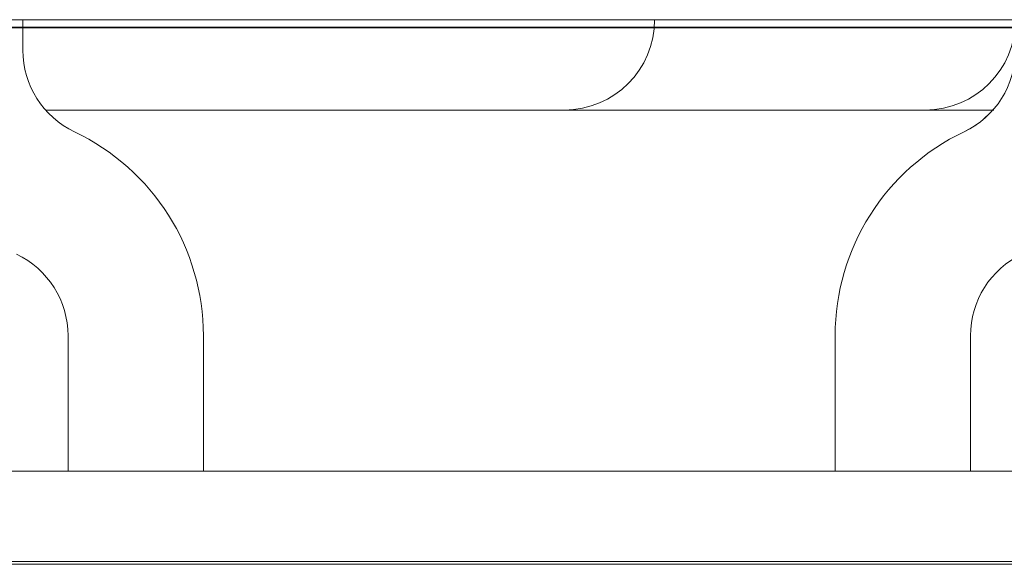
# Model space of a CAD drawing. Units: millimetres. Extents: x -109 to 109, y -87 to 87.
# Drawn here: x -43 to -38, y 41 to 44 of the extents above; entities that cross this region are included whole.
import ezdxf

# ---------------------------------------------------------------- set-up
doc = ezdxf.new("R2010")
doc.units = ezdxf.units.MM
doc.header["$MEASUREMENT"] = 0
doc.layers.add('LC-005-003-----0', color=7, linetype='Continuous')

msp = doc.modelspace()

# ---------------------------------------------------------------- linework, layer by layer
at = {"layer": 'LC-005-003-----0', "lineweight": 5}
for points in [[(-43.46, 44.2015), (-43.46, 44.2015), (-45.96, 44.2015), (-45.96, 44.2015)], [(-43.46, 44.2015), (-43.46, 44.2015), (-45.96, 44.2015), (-45.96, 44.2015)], [(-43.46, 44.2015), (-43.46, 44.2015), (-45.96, 44.2015), (-45.96, 44.2015)], [(-43.46, 44.2015), (-43.46, 44.2015), (-45.96, 44.2015), (-45.96, 44.2015)], [(-43.46, 44.2015), (-43.46, 44.2015), (-45.96, 44.2015), (-45.96, 44.2015)], [(-43.46, 44.2015), (-43.46, 44.2015), (-45.96, 44.2015), (-45.96, 44.2015)], [(-43.46, 44.2015), (-43.46, 44.2015), (-45.96, 44.2015), (-45.96, 44.2015)], [(-43.46, 44.2015), (-43.46, 44.2015), (-45.96, 44.2015), (-45.96, 44.2015)], [(-43.46, 44.2015), (-43.46, 44.2015), (-45.96, 44.2015), (-45.96, 44.2015)], [(-43.46, 44.2015), (-43.46, 44.2015), (-45.96, 44.2015), (-45.96, 44.2015)], [(-43.46, 44.2015), (-43.46, 44.2015), (-45.96, 44.2015), (-45.96, 44.2015)], [(-43.46, 44.2015), (-43.46, 44.2015), (-45.96, 44.2015), (-45.96, 44.2015)], [(-43.46, 44.2015), (-43.46, 44.2015), (-45.96, 44.2015), (-45.96, 44.2015)], [(-43.46, 44.2015), (-43.46, 44.2015), (-45.96, 44.2015), (-45.96, 44.2015)], [(-43.46, 44.2015), (-43.46, 44.2015), (-45.96, 44.2015), (-45.96, 44.2015)], [(-43.46, 44.2015), (-43.46, 44.2015), (-45.96, 44.2015), (-45.96, 44.2015)], [(-43.46, 44.2015), (-43.46, 44.2015), (-45.96, 44.2015), (-45.96, 44.2015)], [(-43.46, 44.2015), (-43.46, 44.2015), (-45.96, 44.2015), (-45.96, 44.2015)], [(-43.46, 44.2015), (-43.46, 44.2015), (-45.96, 44.2015), (-45.96, 44.2015)], [(-43.46, 44.2015), (-43.46, 44.2015), (-45.96, 44.2015), (-45.96, 44.2015)], [(-43.46, 44.2015), (-43.46, 44.2015), (-45.96, 44.2015), (-45.96, 44.2015)], [(-43.46, 44.2015), (-43.46, 44.2015), (-43.46, 44.2015), (-43.46, 44.2015)], [(-43.46, 44.2015), (-43.46, 44.2015), (-43.46, 44.2015), (-43.46, 44.2015)], [(-43.46, 44.0326), (-43.46, 44.0326), (-43.46, 44.2015), (-43.46, 44.2015)], [(-43.46, 44.0326), (-43.46, 44.0326), (-43.46, 44.2015), (-43.46, 44.2015)], [(-43.46, 44.0326), (-43.46, 44.0326), (-43.46, 44.2015), (-43.46, 44.2015)], [(-43.46, 44.0326), (-43.46, 44.0326), (-43.46, 44.2015), (-43.46, 44.2015)], [(-43.46, 44.0326), (-43.46, 44.0326), (-43.46, 44.2015), (-43.46, 44.2015)], [(-43.46, 44.0326), (-43.46, 44.0326), (-43.46, 44.2015), (-43.46, 44.2015)], [(-43.46, 44.0326), (-43.46, 44.0326), (-43.46, 44.2015), (-43.46, 44.2015)], [(-43.46, 44.0326), (-43.46, 44.0326), (-43.46, 44.2015), (-43.46, 44.2015)], [(-43.46, 44.0326), (-43.46, 44.0326), (-43.46, 44.2015), (-43.46, 44.2015)], [(-43.46, 44.0326), (-43.46, 44.0326), (-43.46, 44.2015), (-43.46, 44.2015)], [(-43.46, 44.0326), (-43.46, 44.0326), (-43.46, 44.2015), (-43.46, 44.2015)], [(-43.46, 44.0326), (-43.46, 44.0326), (-43.46, 44.2015), (-43.46, 44.2015)], [(-43.46, 44.0326), (-43.46, 44.0326), (-43.46, 44.2015), (-43.46, 44.2015)], [(-43.46, 44.0326), (-43.46, 44.0326), (-43.46, 44.2015), (-43.46, 44.2015)], [(-43.46, 44.0326), (-43.46, 44.0326), (-43.46, 44.2015), (-43.46, 44.2015)], [(-43.46, 44.0326), (-43.46, 44.0326), (-43.46, 44.2015), (-43.46, 44.2015)], [(-43.46, 44.0326), (-43.46, 44.0326), (-43.46, 44.2015), (-43.46, 44.2015)], [(-43.46, 44.0326), (-43.46, 44.0326), (-43.46, 44.2015), (-43.46, 44.2015)], [(-43.46, 44.0326), (-43.46, 44.0326), (-43.46, 44.2015), (-43.46, 44.2015)], [(-43.46, 44.0326), (-43.46, 44.0326), (-43.46, 44.2015), (-43.46, 44.2015)], [(-43.46, 44.0326), (-43.46, 44.0326), (-43.46, 44.2015), (-43.46, 44.2015)], [(-43.46, 44.2015), (-43.46, 44.2015), (-43.46, 44.2015), (-43.46, 44.2015)], [(-39.96, 44.2015), (-39.96, 44.2015), (-43.46, 44.2015), (-43.46, 44.2015)], [(-39.96, 44.2015), (-39.96, 44.2015), (-43.46, 44.2015), (-43.46, 44.2015)], [(-39.96, 44.2015), (-39.96, 44.2015), (-43.46, 44.2015), (-43.46, 44.2015)], [(-39.96, 44.2015), (-39.96, 44.2015), (-43.46, 44.2015), (-43.46, 44.2015)], [(-39.96, 44.2015), (-39.96, 44.2015), (-43.46, 44.2015), (-43.46, 44.2015)], [(-39.96, 44.2015), (-39.96, 44.2015), (-43.46, 44.2015), (-43.46, 44.2015)], [(-39.96, 44.2015), (-39.96, 44.2015), (-43.46, 44.2015), (-43.46, 44.2015)], [(-39.96, 44.2015), (-39.96, 44.2015), (-43.46, 44.2015), (-43.46, 44.2015)], [(-39.96, 44.2015), (-39.96, 44.2015), (-43.46, 44.2015), (-43.46, 44.2015)], [(-39.96, 44.2015), (-39.96, 44.2015), (-43.46, 44.2015), (-43.46, 44.2015)], [(-39.96, 44.2015), (-39.96, 44.2015), (-43.46, 44.2015), (-43.46, 44.2015)], [(-39.96, 44.2015), (-39.96, 44.2015), (-43.46, 44.2015), (-43.46, 44.2015)], [(-39.96, 44.2015), (-39.96, 44.2015), (-43.46, 44.2015), (-43.46, 44.2015)], [(-39.96, 44.2015), (-39.96, 44.2015), (-43.46, 44.2015), (-43.46, 44.2015)], [(-39.96, 44.2015), (-39.96, 44.2015), (-43.46, 44.2015), (-43.46, 44.2015)], [(-39.96, 44.2015), (-39.96, 44.2015), (-43.46, 44.2015), (-43.46, 44.2015)], [(-39.96, 44.2015), (-39.96, 44.2015), (-43.46, 44.2015), (-43.46, 44.2015)], [(-39.96, 44.2015), (-39.96, 44.2015), (-43.46, 44.2015), (-43.46, 44.2015)], [(-39.96, 44.2015), (-39.96, 44.2015), (-43.46, 44.2015), (-43.46, 44.2015)], [(-39.96, 44.2015), (-39.96, 44.2015), (-43.46, 44.2015), (-43.46, 44.2015)], [(-39.96, 44.2015), (-39.96, 44.2015), (-43.46, 44.2015), (-43.46, 44.2015)], [(-40.46, 43.7015), (-40.1838, 43.7015), (-39.96, 43.9253), (-39.96, 44.2015)], [(-39.96, 44.2015), (-39.96, 44.2015), (-39.96, 44.2015), (-39.96, 44.2015)], [(-39.96, 44.2015), (-39.96, 44.2015), (-39.7268, 44.2015), (-39.7268, 44.2015)], [(-39.96, 44.2015), (-39.96, 44.2015), (-39.7268, 44.2015), (-39.7268, 44.2015)], [(-39.96, 44.2015), (-39.96, 44.2015), (-39.7268, 44.2015), (-39.7268, 44.2015)], [(-39.96, 44.2015), (-39.96, 44.2015), (-39.7268, 44.2015), (-39.7268, 44.2015)], [(-39.96, 44.2015), (-39.96, 44.2015), (-39.7268, 44.2015), (-39.7268, 44.2015)], [(-39.96, 44.2015), (-39.96, 44.2015), (-39.7268, 44.2015), (-39.7268, 44.2015)], [(-39.96, 44.2015), (-39.96, 44.2015), (-39.7268, 44.2015), (-39.7268, 44.2015)], [(-39.96, 44.2015), (-39.96, 44.2015), (-39.7268, 44.2015), (-39.7268, 44.2015)], [(-39.96, 44.2015), (-39.96, 44.2015), (-39.7268, 44.2015), (-39.7268, 44.2015)], [(-39.96, 44.2015), (-39.96, 44.2015), (-39.7268, 44.2015), (-39.7268, 44.2015)], [(-39.96, 44.2015), (-39.96, 44.2015), (-39.7268, 44.2015), (-39.7268, 44.2015)], [(-39.96, 44.2015), (-39.96, 44.2015), (-39.7268, 44.2015), (-39.7268, 44.2015)], [(-39.96, 44.2015), (-39.96, 44.2015), (-39.7268, 44.2015), (-39.7268, 44.2015)], [(-39.96, 44.2015), (-39.96, 44.2015), (-39.7268, 44.2015), (-39.7268, 44.2015)], [(-39.96, 44.2015), (-39.96, 44.2015), (-39.7268, 44.2015), (-39.7268, 44.2015)], [(-39.96, 44.2015), (-39.96, 44.2015), (-39.7268, 44.2015), (-39.7268, 44.2015)], [(-39.96, 44.2015), (-39.96, 44.2015), (-39.7268, 44.2015), (-39.7268, 44.2015)], [(-39.96, 44.2015), (-39.96, 44.2015), (-39.7268, 44.2015), (-39.7268, 44.2015)], [(-39.96, 44.2015), (-39.96, 44.2015), (-39.7268, 44.2015), (-39.7268, 44.2015)], [(-39.96, 44.2015), (-39.96, 44.2015), (-39.7268, 44.2015), (-39.7268, 44.2015)], [(-39.96, 44.2015), (-39.96, 44.2015), (-39.7268, 44.2015), (-39.7268, 44.2015)], [(-39.96, 44.2015), (-39.96, 44.2015), (-39.96, 44.2015), (-39.96, 44.2015)], [(-39.7268, 44.2015), (-39.7268, 44.2015), (-39.7268, 44.2015), (-39.7268, 44.2015)], [(-39.7268, 44.2015), (-39.7268, 44.2015), (-38.5538, 44.2015), (-38.5538, 44.2015)], [(-39.7268, 44.2015), (-39.7268, 44.2015), (-38.5538, 44.2015), (-38.5538, 44.2015)], [(-39.7268, 44.2015), (-39.7268, 44.2015), (-38.5538, 44.2015), (-38.5538, 44.2015)], [(-39.7268, 44.2015), (-39.7268, 44.2015), (-38.5538, 44.2015), (-38.5538, 44.2015)], [(-39.7268, 44.2015), (-39.7268, 44.2015), (-38.5538, 44.2015), (-38.5538, 44.2015)], [(-39.7268, 44.2015), (-39.7268, 44.2015), (-38.5538, 44.2015), (-38.5538, 44.2015)], [(-39.7268, 44.2015), (-39.7268, 44.2015), (-38.5538, 44.2015), (-38.5538, 44.2015)], [(-39.7268, 44.2015), (-39.7268, 44.2015), (-38.5538, 44.2015), (-38.5538, 44.2015)], [(-39.7268, 44.2015), (-39.7268, 44.2015), (-38.5538, 44.2015), (-38.5538, 44.2015)], [(-39.7268, 44.2015), (-39.7268, 44.2015), (-38.5538, 44.2015), (-38.5538, 44.2015)], [(-39.7268, 44.2015), (-39.7268, 44.2015), (-38.5538, 44.2015), (-38.5538, 44.2015)], [(-39.7268, 44.2015), (-39.7268, 44.2015), (-38.5538, 44.2015), (-38.5538, 44.2015)], [(-39.7268, 44.2015), (-39.7268, 44.2015), (-38.5538, 44.2015), (-38.5538, 44.2015)], [(-39.7268, 44.2015), (-39.7268, 44.2015), (-38.5538, 44.2015), (-38.5538, 44.2015)], [(-39.7268, 44.2015), (-39.7268, 44.2015), (-38.5538, 44.2015), (-38.5538, 44.2015)], [(-39.7268, 44.2015), (-39.7268, 44.2015), (-38.5538, 44.2015), (-38.5538, 44.2015)], [(-39.7268, 44.2015), (-39.7268, 44.2015), (-38.5538, 44.2015), (-38.5538, 44.2015)], [(-39.7268, 44.2015), (-39.7268, 44.2015), (-38.5538, 44.2015), (-38.5538, 44.2015)], [(-39.7268, 44.2015), (-39.7268, 44.2015), (-38.5538, 44.2015), (-38.5538, 44.2015)], [(-39.7268, 44.2015), (-39.7268, 44.2015), (-38.5538, 44.2015), (-38.5538, 44.2015)], [(-39.7268, 44.2015), (-39.7268, 44.2015), (-38.5538, 44.2015), (-38.5538, 44.2015)], [(-39.7268, 44.2015), (-39.7268, 44.2015), (-39.7268, 44.2015), (-39.7268, 44.2015)], [(-38.5538, 44.2015), (-38.5538, 44.2015), (-38.5538, 44.2015), (-38.5538, 44.2015)], [(-38.5538, 44.2015), (-38.5538, 44.2015), (-37.96, 44.2015), (-37.96, 44.2015)], [(-38.5538, 44.2015), (-38.5538, 44.2015), (-37.96, 44.2015), (-37.96, 44.2015)], [(-38.5538, 44.2015), (-38.5538, 44.2015), (-37.96, 44.2015), (-37.96, 44.2015)], [(-38.5538, 44.2015), (-38.5538, 44.2015), (-37.96, 44.2015), (-37.96, 44.2015)], [(-38.5538, 44.2015), (-38.5538, 44.2015), (-37.96, 44.2015), (-37.96, 44.2015)], [(-38.5538, 44.2015), (-38.5538, 44.2015), (-37.96, 44.2015), (-37.96, 44.2015)], [(-38.5538, 44.2015), (-38.5538, 44.2015), (-37.96, 44.2015), (-37.96, 44.2015)], [(-38.5538, 44.2015), (-38.5538, 44.2015), (-37.96, 44.2015), (-37.96, 44.2015)], [(-38.5538, 44.2015), (-38.5538, 44.2015), (-37.96, 44.2015), (-37.96, 44.2015)], [(-38.5538, 44.2015), (-38.5538, 44.2015), (-37.96, 44.2015), (-37.96, 44.2015)], [(-38.5538, 44.2015), (-38.5538, 44.2015), (-37.96, 44.2015), (-37.96, 44.2015)], [(-38.5538, 44.2015), (-38.5538, 44.2015), (-37.96, 44.2015), (-37.96, 44.2015)], [(-38.5538, 44.2015), (-38.5538, 44.2015), (-37.96, 44.2015), (-37.96, 44.2015)], [(-38.5538, 44.2015), (-38.5538, 44.2015), (-37.96, 44.2015), (-37.96, 44.2015)], [(-38.5538, 44.2015), (-38.5538, 44.2015), (-37.96, 44.2015), (-37.96, 44.2015)], [(-38.5538, 44.2015), (-38.5538, 44.2015), (-37.96, 44.2015), (-37.96, 44.2015)], [(-38.5538, 44.2015), (-38.5538, 44.2015), (-37.96, 44.2015), (-37.96, 44.2015)], [(-38.5538, 44.2015), (-38.5538, 44.2015), (-37.96, 44.2015), (-37.96, 44.2015)], [(-38.5538, 44.2015), (-38.5538, 44.2015), (-37.96, 44.2015), (-37.96, 44.2015)], [(-38.5538, 44.2015), (-38.5538, 44.2015), (-37.96, 44.2015), (-37.96, 44.2015)], [(-38.5538, 44.2015), (-38.5538, 44.2015), (-37.96, 44.2015), (-37.96, 44.2015)], [(-38.5538, 44.2015), (-38.5538, 44.2015), (-38.5538, 44.2015), (-38.5538, 44.2015)], [(-38.46, 43.7015), (-38.1838, 43.7015), (-37.96, 43.9253), (-37.96, 44.2015)], [(-43.46, 44.0326), (-43.46, 44.0326), (-43.46, 44.0326), (-43.46, 44.0326)], [(-43.46, 44.0326), (-43.46, 43.8395), (-43.3488, 43.6636), (-43.1743, 43.5808)], [(-38.2457, 43.5808), (-38.0712, 43.6636), (-37.96, 43.8395), (-37.96, 44.0326)], [(-43.3346, 43.7015), (-43.3346, 43.7015), (-43.3346, 43.7015), (-43.3346, 43.7015)], [(-43.3346, 43.7015), (-43.3346, 43.7015), (-38.0806, 43.7015), (-38.0806, 43.7015)], [(-43.3346, 43.7015), (-43.3346, 43.7015), (-38.0806, 43.7015), (-38.0806, 43.7015)], [(-43.3346, 43.7015), (-43.3346, 43.7015), (-38.0806, 43.7015), (-38.0806, 43.7015)], [(-43.3346, 43.7015), (-43.3346, 43.7015), (-38.0806, 43.7015), (-38.0806, 43.7015)], [(-43.3346, 43.7015), (-43.3346, 43.7015), (-38.0806, 43.7015), (-38.0806, 43.7015)], [(-43.3346, 43.7015), (-43.3346, 43.7015), (-38.0806, 43.7015), (-38.0806, 43.7015)], [(-43.3346, 43.7015), (-43.3346, 43.7015), (-38.0806, 43.7015), (-38.0806, 43.7015)], [(-43.3346, 43.7015), (-43.3346, 43.7015), (-38.0806, 43.7015), (-38.0806, 43.7015)], [(-43.3346, 43.7015), (-43.3346, 43.7015), (-38.0806, 43.7015), (-38.0806, 43.7015)], [(-43.3346, 43.7015), (-43.3346, 43.7015), (-38.0806, 43.7015), (-38.0806, 43.7015)], [(-43.3346, 43.7015), (-43.3346, 43.7015), (-38.0806, 43.7015), (-38.0806, 43.7015)], [(-43.3346, 43.7015), (-43.3346, 43.7015), (-38.0806, 43.7015), (-38.0806, 43.7015)], [(-43.3346, 43.7015), (-43.3346, 43.7015), (-38.0806, 43.7015), (-38.0806, 43.7015)], [(-43.3346, 43.7015), (-43.3346, 43.7015), (-38.0806, 43.7015), (-38.0806, 43.7015)], [(-43.3346, 43.7015), (-43.3346, 43.7015), (-38.0806, 43.7015), (-38.0806, 43.7015)], [(-43.3346, 43.7015), (-43.3346, 43.7015), (-38.0806, 43.7015), (-38.0806, 43.7015)], [(-43.3346, 43.7015), (-43.3346, 43.7015), (-38.0806, 43.7015), (-38.0806, 43.7015)], [(-43.3346, 43.7015), (-43.3346, 43.7015), (-38.0806, 43.7015), (-38.0806, 43.7015)], [(-43.3346, 43.7015), (-43.3346, 43.7015), (-38.0806, 43.7015), (-38.0806, 43.7015)], [(-43.3346, 43.7015), (-43.3346, 43.7015), (-38.0806, 43.7015), (-38.0806, 43.7015)], [(-43.3346, 43.7015), (-43.3346, 43.7015), (-38.0806, 43.7015), (-38.0806, 43.7015)], [(-38.4913, 43.7015), (-38.4913, 43.7015), (-38.4913, 43.7015), (-38.4913, 43.7015)], [(-38.4913, 43.7015), (-38.4913, 43.7015), (-38.0833, 43.7015), (-38.0833, 43.7015)], [(-38.4913, 43.7015), (-38.4913, 43.7015), (-38.0833, 43.7015), (-38.0833, 43.7015)], [(-38.4913, 43.7015), (-38.4913, 43.7015), (-38.0833, 43.7015), (-38.0833, 43.7015)], [(-38.4913, 43.7015), (-38.4913, 43.7015), (-38.0833, 43.7015), (-38.0833, 43.7015)], [(-38.4913, 43.7015), (-38.4913, 43.7015), (-38.0833, 43.7015), (-38.0833, 43.7015)], [(-38.4913, 43.7015), (-38.4913, 43.7015), (-38.0833, 43.7015), (-38.0833, 43.7015)], [(-38.4913, 43.7015), (-38.4913, 43.7015), (-38.0833, 43.7015), (-38.0833, 43.7015)], [(-38.4913, 43.7015), (-38.4913, 43.7015), (-38.0833, 43.7015), (-38.0833, 43.7015)], [(-38.4913, 43.7015), (-38.4913, 43.7015), (-38.0833, 43.7015), (-38.0833, 43.7015)], [(-38.4913, 43.7015), (-38.4913, 43.7015), (-38.0833, 43.7015), (-38.0833, 43.7015)], [(-38.4913, 43.7015), (-38.4913, 43.7015), (-38.0833, 43.7015), (-38.0833, 43.7015)], [(-38.4913, 43.7015), (-38.4913, 43.7015), (-38.0833, 43.7015), (-38.0833, 43.7015)], [(-38.4913, 43.7015), (-38.4913, 43.7015), (-38.0833, 43.7015), (-38.0833, 43.7015)], [(-38.4913, 43.7015), (-38.4913, 43.7015), (-38.0833, 43.7015), (-38.0833, 43.7015)], [(-38.4913, 43.7015), (-38.4913, 43.7015), (-38.0833, 43.7015), (-38.0833, 43.7015)], [(-38.4913, 43.7015), (-38.4913, 43.7015), (-38.0833, 43.7015), (-38.0833, 43.7015)], [(-38.4913, 43.7015), (-38.4913, 43.7015), (-38.0833, 43.7015), (-38.0833, 43.7015)], [(-38.4913, 43.7015), (-38.4913, 43.7015), (-38.0833, 43.7015), (-38.0833, 43.7015)], [(-38.4913, 43.7015), (-38.4913, 43.7015), (-38.0833, 43.7015), (-38.0833, 43.7015)], [(-38.4913, 43.7015), (-38.4913, 43.7015), (-38.0833, 43.7015), (-38.0833, 43.7015)], [(-38.4913, 43.7015), (-38.4913, 43.7015), (-38.0833, 43.7015), (-38.0833, 43.7015)], [(-38.0833, 43.7015), (-38.0833, 43.7015), (-38.0833, 43.7015), (-38.0833, 43.7015)], [(-38.0806, 43.7015), (-38.0806, 43.7015), (-38.0806, 43.7015), (-38.0806, 43.7015)], [(-38.2357, 43.5858), (-38.1899, 43.6085), (-38.1482, 43.6387), (-38.1123, 43.675)], [(-42.46, 42.4515), (-42.46, 42.9343), (-42.738, 43.3739), (-43.1743, 43.5808)], [(-38.2457, 43.5808), (-38.6819, 43.3739), (-38.96, 42.9343), (-38.96, 42.4515)], [(-43.21, 42.4515), (-43.21, 42.6446), (-43.3212, 42.8204), (-43.4957, 42.9032)], [(-37.9243, 42.9032), (-38.0987, 42.8204), (-38.21, 42.6446), (-38.21, 42.4515)], [(-43.21, 42.4515), (-43.21, 42.4515), (-43.21, 42.4515), (-43.21, 42.4515)], [(-43.21, 41.7015), (-43.21, 41.7015), (-43.21, 42.4515), (-43.21, 42.4515)], [(-43.21, 41.7015), (-43.21, 41.7015), (-43.21, 42.4515), (-43.21, 42.4515)], [(-43.21, 41.7015), (-43.21, 41.7015), (-43.21, 42.4515), (-43.21, 42.4515)], [(-43.21, 41.7015), (-43.21, 41.7015), (-43.21, 42.4515), (-43.21, 42.4515)], [(-43.21, 41.7015), (-43.21, 41.7015), (-43.21, 42.4515), (-43.21, 42.4515)], [(-43.21, 41.7015), (-43.21, 41.7015), (-43.21, 42.4515), (-43.21, 42.4515)], [(-43.21, 41.7015), (-43.21, 41.7015), (-43.21, 42.4515), (-43.21, 42.4515)], [(-43.21, 41.7015), (-43.21, 41.7015), (-43.21, 42.4515), (-43.21, 42.4515)], [(-43.21, 41.7015), (-43.21, 41.7015), (-43.21, 42.4515), (-43.21, 42.4515)], [(-43.21, 41.7015), (-43.21, 41.7015), (-43.21, 42.4515), (-43.21, 42.4515)], [(-43.21, 41.7015), (-43.21, 41.7015), (-43.21, 42.4515), (-43.21, 42.4515)], [(-43.21, 41.7015), (-43.21, 41.7015), (-43.21, 42.4515), (-43.21, 42.4515)], [(-43.21, 41.7015), (-43.21, 41.7015), (-43.21, 42.4515), (-43.21, 42.4515)], [(-43.21, 41.7015), (-43.21, 41.7015), (-43.21, 42.4515), (-43.21, 42.4515)], [(-43.21, 41.7015), (-43.21, 41.7015), (-43.21, 42.4515), (-43.21, 42.4515)], [(-43.21, 41.7015), (-43.21, 41.7015), (-43.21, 42.4515), (-43.21, 42.4515)], [(-43.21, 41.7015), (-43.21, 41.7015), (-43.21, 42.4515), (-43.21, 42.4515)], [(-43.21, 41.7015), (-43.21, 41.7015), (-43.21, 42.4515), (-43.21, 42.4515)], [(-43.21, 41.7015), (-43.21, 41.7015), (-43.21, 42.4515), (-43.21, 42.4515)], [(-43.21, 41.7015), (-43.21, 41.7015), (-43.21, 42.4515), (-43.21, 42.4515)], [(-43.21, 41.7015), (-43.21, 41.7015), (-43.21, 42.4515), (-43.21, 42.4515)], [(-42.46, 42.4515), (-42.46, 42.4515), (-42.46, 42.4515), (-42.46, 42.4515)], [(-42.46, 41.7015), (-42.46, 41.7015), (-42.46, 42.4515), (-42.46, 42.4515)], [(-42.46, 41.7015), (-42.46, 41.7015), (-42.46, 42.4515), (-42.46, 42.4515)], [(-42.46, 41.7015), (-42.46, 41.7015), (-42.46, 42.4515), (-42.46, 42.4515)], [(-42.46, 41.7015), (-42.46, 41.7015), (-42.46, 42.4515), (-42.46, 42.4515)], [(-42.46, 41.7015), (-42.46, 41.7015), (-42.46, 42.4515), (-42.46, 42.4515)], [(-42.46, 41.7015), (-42.46, 41.7015), (-42.46, 42.4515), (-42.46, 42.4515)], [(-42.46, 41.7015), (-42.46, 41.7015), (-42.46, 42.4515), (-42.46, 42.4515)], [(-42.46, 41.7015), (-42.46, 41.7015), (-42.46, 42.4515), (-42.46, 42.4515)], [(-42.46, 41.7015), (-42.46, 41.7015), (-42.46, 42.4515), (-42.46, 42.4515)], [(-42.46, 41.7015), (-42.46, 41.7015), (-42.46, 42.4515), (-42.46, 42.4515)], [(-42.46, 41.7015), (-42.46, 41.7015), (-42.46, 42.4515), (-42.46, 42.4515)], [(-42.46, 41.7015), (-42.46, 41.7015), (-42.46, 42.4515), (-42.46, 42.4515)], [(-42.46, 41.7015), (-42.46, 41.7015), (-42.46, 42.4515), (-42.46, 42.4515)], [(-42.46, 41.7015), (-42.46, 41.7015), (-42.46, 42.4515), (-42.46, 42.4515)], [(-42.46, 41.7015), (-42.46, 41.7015), (-42.46, 42.4515), (-42.46, 42.4515)], [(-42.46, 41.7015), (-42.46, 41.7015), (-42.46, 42.4515), (-42.46, 42.4515)], [(-42.46, 41.7015), (-42.46, 41.7015), (-42.46, 42.4515), (-42.46, 42.4515)], [(-42.46, 41.7015), (-42.46, 41.7015), (-42.46, 42.4515), (-42.46, 42.4515)], [(-42.46, 41.7015), (-42.46, 41.7015), (-42.46, 42.4515), (-42.46, 42.4515)], [(-42.46, 41.7015), (-42.46, 41.7015), (-42.46, 42.4515), (-42.46, 42.4515)], [(-42.46, 41.7015), (-42.46, 41.7015), (-42.46, 42.4515), (-42.46, 42.4515)], [(-38.96, 42.4515), (-38.96, 42.4515), (-38.96, 42.4515), (-38.96, 42.4515)], [(-38.96, 42.4515), (-38.96, 42.4515), (-38.96, 41.7015), (-38.96, 41.7015)], [(-38.96, 42.4515), (-38.96, 42.4515), (-38.96, 41.7015), (-38.96, 41.7015)], [(-38.96, 42.4515), (-38.96, 42.4515), (-38.96, 41.7015), (-38.96, 41.7015)], [(-38.96, 42.4515), (-38.96, 42.4515), (-38.96, 41.7015), (-38.96, 41.7015)], [(-38.96, 42.4515), (-38.96, 42.4515), (-38.96, 41.7015), (-38.96, 41.7015)], [(-38.96, 42.4515), (-38.96, 42.4515), (-38.96, 41.7015), (-38.96, 41.7015)], [(-38.96, 42.4515), (-38.96, 42.4515), (-38.96, 41.7015), (-38.96, 41.7015)], [(-38.96, 42.4515), (-38.96, 42.4515), (-38.96, 41.7015), (-38.96, 41.7015)], [(-38.96, 42.4515), (-38.96, 42.4515), (-38.96, 41.7015), (-38.96, 41.7015)], [(-38.96, 42.4515), (-38.96, 42.4515), (-38.96, 41.7015), (-38.96, 41.7015)], [(-38.96, 42.4515), (-38.96, 42.4515), (-38.96, 41.7015), (-38.96, 41.7015)], [(-38.96, 42.4515), (-38.96, 42.4515), (-38.96, 41.7015), (-38.96, 41.7015)], [(-38.96, 42.4515), (-38.96, 42.4515), (-38.96, 41.7015), (-38.96, 41.7015)], [(-38.96, 42.4515), (-38.96, 42.4515), (-38.96, 41.7015), (-38.96, 41.7015)], [(-38.96, 42.4515), (-38.96, 42.4515), (-38.96, 41.7015), (-38.96, 41.7015)], [(-38.96, 42.4515), (-38.96, 42.4515), (-38.96, 41.7015), (-38.96, 41.7015)], [(-38.96, 42.4515), (-38.96, 42.4515), (-38.96, 41.7015), (-38.96, 41.7015)], [(-38.96, 42.4515), (-38.96, 42.4515), (-38.96, 41.7015), (-38.96, 41.7015)], [(-38.96, 42.4515), (-38.96, 42.4515), (-38.96, 41.7015), (-38.96, 41.7015)], [(-38.96, 42.4515), (-38.96, 42.4515), (-38.96, 41.7015), (-38.96, 41.7015)], [(-38.96, 42.4515), (-38.96, 42.4515), (-38.96, 41.7015), (-38.96, 41.7015)], [(-38.21, 42.4515), (-38.21, 42.4515), (-38.21, 42.4515), (-38.21, 42.4515)], [(-38.21, 42.4515), (-38.21, 42.4515), (-38.21, 41.7015), (-38.21, 41.7015)], [(-38.21, 42.4515), (-38.21, 42.4515), (-38.21, 41.7015), (-38.21, 41.7015)], [(-38.21, 42.4515), (-38.21, 42.4515), (-38.21, 41.7015), (-38.21, 41.7015)], [(-38.21, 42.4515), (-38.21, 42.4515), (-38.21, 41.7015), (-38.21, 41.7015)], [(-38.21, 42.4515), (-38.21, 42.4515), (-38.21, 41.7015), (-38.21, 41.7015)], [(-38.21, 42.4515), (-38.21, 42.4515), (-38.21, 41.7015), (-38.21, 41.7015)], [(-38.21, 42.4515), (-38.21, 42.4515), (-38.21, 41.7015), (-38.21, 41.7015)], [(-38.21, 42.4515), (-38.21, 42.4515), (-38.21, 41.7015), (-38.21, 41.7015)], [(-38.21, 42.4515), (-38.21, 42.4515), (-38.21, 41.7015), (-38.21, 41.7015)], [(-38.21, 42.4515), (-38.21, 42.4515), (-38.21, 41.7015), (-38.21, 41.7015)], [(-38.21, 42.4515), (-38.21, 42.4515), (-38.21, 41.7015), (-38.21, 41.7015)], [(-38.21, 42.4515), (-38.21, 42.4515), (-38.21, 41.7015), (-38.21, 41.7015)], [(-38.21, 42.4515), (-38.21, 42.4515), (-38.21, 41.7015), (-38.21, 41.7015)], [(-38.21, 42.4515), (-38.21, 42.4515), (-38.21, 41.7015), (-38.21, 41.7015)], [(-38.21, 42.4515), (-38.21, 42.4515), (-38.21, 41.7015), (-38.21, 41.7015)], [(-38.21, 42.4515), (-38.21, 42.4515), (-38.21, 41.7015), (-38.21, 41.7015)], [(-38.21, 42.4515), (-38.21, 42.4515), (-38.21, 41.7015), (-38.21, 41.7015)], [(-38.21, 42.4515), (-38.21, 42.4515), (-38.21, 41.7015), (-38.21, 41.7015)], [(-38.21, 42.4515), (-38.21, 42.4515), (-38.21, 41.7015), (-38.21, 41.7015)], [(-38.21, 42.4515), (-38.21, 42.4515), (-38.21, 41.7015), (-38.21, 41.7015)], [(-38.21, 42.4515), (-38.21, 42.4515), (-38.21, 41.7015), (-38.21, 41.7015)], [(-45.96, 41.7015), (-45.96, 41.7015), (-43.21, 41.7015), (-43.21, 41.7015)], [(-45.96, 41.7015), (-45.96, 41.7015), (-43.21, 41.7015), (-43.21, 41.7015)], [(-45.96, 41.7015), (-45.96, 41.7015), (-43.21, 41.7015), (-43.21, 41.7015)], [(-45.96, 41.7015), (-45.96, 41.7015), (-43.21, 41.7015), (-43.21, 41.7015)], [(-45.96, 41.7015), (-45.96, 41.7015), (-43.21, 41.7015), (-43.21, 41.7015)], [(-45.96, 41.7015), (-45.96, 41.7015), (-43.21, 41.7015), (-43.21, 41.7015)], [(-45.96, 41.7015), (-45.96, 41.7015), (-43.21, 41.7015), (-43.21, 41.7015)], [(-45.96, 41.7015), (-45.96, 41.7015), (-43.21, 41.7015), (-43.21, 41.7015)], [(-45.96, 41.7015), (-45.96, 41.7015), (-43.21, 41.7015), (-43.21, 41.7015)], [(-45.96, 41.7015), (-45.96, 41.7015), (-43.21, 41.7015), (-43.21, 41.7015)], [(-45.96, 41.7015), (-45.96, 41.7015), (-43.21, 41.7015), (-43.21, 41.7015)], [(-45.96, 41.7015), (-45.96, 41.7015), (-43.21, 41.7015), (-43.21, 41.7015)], [(-45.96, 41.7015), (-45.96, 41.7015), (-43.21, 41.7015), (-43.21, 41.7015)], [(-45.96, 41.7015), (-45.96, 41.7015), (-43.21, 41.7015), (-43.21, 41.7015)], [(-45.96, 41.7015), (-45.96, 41.7015), (-43.21, 41.7015), (-43.21, 41.7015)], [(-45.96, 41.7015), (-45.96, 41.7015), (-43.21, 41.7015), (-43.21, 41.7015)], [(-45.96, 41.7015), (-45.96, 41.7015), (-43.21, 41.7015), (-43.21, 41.7015)], [(-45.96, 41.7015), (-45.96, 41.7015), (-43.21, 41.7015), (-43.21, 41.7015)], [(-45.96, 41.7015), (-45.96, 41.7015), (-43.21, 41.7015), (-43.21, 41.7015)], [(-45.96, 41.7015), (-45.96, 41.7015), (-43.21, 41.7015), (-43.21, 41.7015)], [(-45.96, 41.7015), (-45.96, 41.7015), (-43.21, 41.7015), (-43.21, 41.7015)], [(-43.21, 41.7015), (-43.21, 41.7015), (-43.21, 41.7015), (-43.21, 41.7015)], [(-42.46, 41.7015), (-42.46, 41.7015), (-43.21, 41.7015), (-43.21, 41.7015)], [(-42.46, 41.7015), (-42.46, 41.7015), (-43.21, 41.7015), (-43.21, 41.7015)], [(-42.46, 41.7015), (-42.46, 41.7015), (-43.21, 41.7015), (-43.21, 41.7015)], [(-42.46, 41.7015), (-42.46, 41.7015), (-43.21, 41.7015), (-43.21, 41.7015)], [(-42.46, 41.7015), (-42.46, 41.7015), (-43.21, 41.7015), (-43.21, 41.7015)], [(-42.46, 41.7015), (-42.46, 41.7015), (-43.21, 41.7015), (-43.21, 41.7015)], [(-42.46, 41.7015), (-42.46, 41.7015), (-43.21, 41.7015), (-43.21, 41.7015)], [(-42.46, 41.7015), (-42.46, 41.7015), (-43.21, 41.7015), (-43.21, 41.7015)], [(-42.46, 41.7015), (-42.46, 41.7015), (-43.21, 41.7015), (-43.21, 41.7015)], [(-42.46, 41.7015), (-42.46, 41.7015), (-43.21, 41.7015), (-43.21, 41.7015)], [(-42.46, 41.7015), (-42.46, 41.7015), (-43.21, 41.7015), (-43.21, 41.7015)], [(-42.46, 41.7015), (-42.46, 41.7015), (-43.21, 41.7015), (-43.21, 41.7015)], [(-42.46, 41.7015), (-42.46, 41.7015), (-43.21, 41.7015), (-43.21, 41.7015)], [(-42.46, 41.7015), (-42.46, 41.7015), (-43.21, 41.7015), (-43.21, 41.7015)], [(-42.46, 41.7015), (-42.46, 41.7015), (-43.21, 41.7015), (-43.21, 41.7015)], [(-42.46, 41.7015), (-42.46, 41.7015), (-43.21, 41.7015), (-43.21, 41.7015)], [(-42.46, 41.7015), (-42.46, 41.7015), (-43.21, 41.7015), (-43.21, 41.7015)], [(-42.46, 41.7015), (-42.46, 41.7015), (-43.21, 41.7015), (-43.21, 41.7015)], [(-42.46, 41.7015), (-42.46, 41.7015), (-43.21, 41.7015), (-43.21, 41.7015)], [(-42.46, 41.7015), (-42.46, 41.7015), (-43.21, 41.7015), (-43.21, 41.7015)], [(-42.46, 41.7015), (-42.46, 41.7015), (-43.21, 41.7015), (-43.21, 41.7015)], [(-43.21, 41.7015), (-43.21, 41.7015), (-43.21, 41.7015), (-43.21, 41.7015)], [(-43.21, 41.7015), (-43.21, 41.7015), (-43.21, 41.7015), (-43.21, 41.7015)], [(-42.46, 41.7015), (-42.46, 41.7015), (-42.46, 41.7015), (-42.46, 41.7015)], [(-42.46, 41.7015), (-42.46, 41.7015), (-42.46, 41.7015), (-42.46, 41.7015)], [(-42.46, 41.7015), (-42.46, 41.7015), (-42.46, 41.7015), (-42.46, 41.7015)], [(-38.96, 41.7015), (-38.96, 41.7015), (-42.46, 41.7015), (-42.46, 41.7015)], [(-38.96, 41.7015), (-38.96, 41.7015), (-42.46, 41.7015), (-42.46, 41.7015)], [(-38.96, 41.7015), (-38.96, 41.7015), (-42.46, 41.7015), (-42.46, 41.7015)], [(-38.96, 41.7015), (-38.96, 41.7015), (-42.46, 41.7015), (-42.46, 41.7015)], [(-38.96, 41.7015), (-38.96, 41.7015), (-42.46, 41.7015), (-42.46, 41.7015)], [(-38.96, 41.7015), (-38.96, 41.7015), (-42.46, 41.7015), (-42.46, 41.7015)], [(-38.96, 41.7015), (-38.96, 41.7015), (-42.46, 41.7015), (-42.46, 41.7015)], [(-38.96, 41.7015), (-38.96, 41.7015), (-42.46, 41.7015), (-42.46, 41.7015)], [(-38.96, 41.7015), (-38.96, 41.7015), (-42.46, 41.7015), (-42.46, 41.7015)], [(-38.96, 41.7015), (-38.96, 41.7015), (-42.46, 41.7015), (-42.46, 41.7015)], [(-38.96, 41.7015), (-38.96, 41.7015), (-42.46, 41.7015), (-42.46, 41.7015)], [(-38.96, 41.7015), (-38.96, 41.7015), (-42.46, 41.7015), (-42.46, 41.7015)], [(-38.96, 41.7015), (-38.96, 41.7015), (-42.46, 41.7015), (-42.46, 41.7015)], [(-38.96, 41.7015), (-38.96, 41.7015), (-42.46, 41.7015), (-42.46, 41.7015)], [(-38.96, 41.7015), (-38.96, 41.7015), (-42.46, 41.7015), (-42.46, 41.7015)], [(-38.96, 41.7015), (-38.96, 41.7015), (-42.46, 41.7015), (-42.46, 41.7015)], [(-38.96, 41.7015), (-38.96, 41.7015), (-42.46, 41.7015), (-42.46, 41.7015)], [(-38.96, 41.7015), (-38.96, 41.7015), (-42.46, 41.7015), (-42.46, 41.7015)], [(-38.96, 41.7015), (-38.96, 41.7015), (-42.46, 41.7015), (-42.46, 41.7015)], [(-38.96, 41.7015), (-38.96, 41.7015), (-42.46, 41.7015), (-42.46, 41.7015)], [(-38.96, 41.7015), (-38.96, 41.7015), (-42.46, 41.7015), (-42.46, 41.7015)], [(-38.96, 41.7015), (-38.96, 41.7015), (-38.96, 41.7015), (-38.96, 41.7015)], [(-38.21, 41.7015), (-38.21, 41.7015), (-38.96, 41.7015), (-38.96, 41.7015)], [(-38.21, 41.7015), (-38.21, 41.7015), (-38.96, 41.7015), (-38.96, 41.7015)], [(-38.21, 41.7015), (-38.21, 41.7015), (-38.96, 41.7015), (-38.96, 41.7015)], [(-38.21, 41.7015), (-38.21, 41.7015), (-38.96, 41.7015), (-38.96, 41.7015)], [(-38.21, 41.7015), (-38.21, 41.7015), (-38.96, 41.7015), (-38.96, 41.7015)], [(-38.21, 41.7015), (-38.21, 41.7015), (-38.96, 41.7015), (-38.96, 41.7015)], [(-38.21, 41.7015), (-38.21, 41.7015), (-38.96, 41.7015), (-38.96, 41.7015)], [(-38.21, 41.7015), (-38.21, 41.7015), (-38.96, 41.7015), (-38.96, 41.7015)], [(-38.21, 41.7015), (-38.21, 41.7015), (-38.96, 41.7015), (-38.96, 41.7015)], [(-38.21, 41.7015), (-38.21, 41.7015), (-38.96, 41.7015), (-38.96, 41.7015)], [(-38.21, 41.7015), (-38.21, 41.7015), (-38.96, 41.7015), (-38.96, 41.7015)], [(-38.21, 41.7015), (-38.21, 41.7015), (-38.96, 41.7015), (-38.96, 41.7015)], [(-38.21, 41.7015), (-38.21, 41.7015), (-38.96, 41.7015), (-38.96, 41.7015)], [(-38.21, 41.7015), (-38.21, 41.7015), (-38.96, 41.7015), (-38.96, 41.7015)], [(-38.21, 41.7015), (-38.21, 41.7015), (-38.96, 41.7015), (-38.96, 41.7015)], [(-38.21, 41.7015), (-38.21, 41.7015), (-38.96, 41.7015), (-38.96, 41.7015)], [(-38.21, 41.7015), (-38.21, 41.7015), (-38.96, 41.7015), (-38.96, 41.7015)], [(-38.21, 41.7015), (-38.21, 41.7015), (-38.96, 41.7015), (-38.96, 41.7015)], [(-38.21, 41.7015), (-38.21, 41.7015), (-38.96, 41.7015), (-38.96, 41.7015)], [(-38.21, 41.7015), (-38.21, 41.7015), (-38.96, 41.7015), (-38.96, 41.7015)], [(-38.21, 41.7015), (-38.21, 41.7015), (-38.96, 41.7015), (-38.96, 41.7015)], [(-38.96, 41.7015), (-38.96, 41.7015), (-38.96, 41.7015), (-38.96, 41.7015)], [(-38.96, 41.7015), (-38.96, 41.7015), (-38.96, 41.7015), (-38.96, 41.7015)], [(-38.21, 41.7015), (-38.21, 41.7015), (-38.21, 41.7015), (-38.21, 41.7015)], [(-38.21, 41.7015), (-38.21, 41.7015), (-38.21, 41.7015), (-38.21, 41.7015)], [(-38.21, 41.7015), (-38.21, 41.7015), (-38.21, 41.7015), (-38.21, 41.7015)], [(-38.21, 41.7015), (-38.21, 41.7015), (-37.96, 41.7015), (-37.96, 41.7015)], [(-38.21, 41.7015), (-38.21, 41.7015), (-37.96, 41.7015), (-37.96, 41.7015)], [(-38.21, 41.7015), (-38.21, 41.7015), (-37.96, 41.7015), (-37.96, 41.7015)], [(-38.21, 41.7015), (-38.21, 41.7015), (-37.96, 41.7015), (-37.96, 41.7015)], [(-38.21, 41.7015), (-38.21, 41.7015), (-37.96, 41.7015), (-37.96, 41.7015)], [(-38.21, 41.7015), (-38.21, 41.7015), (-37.96, 41.7015), (-37.96, 41.7015)], [(-38.21, 41.7015), (-38.21, 41.7015), (-37.96, 41.7015), (-37.96, 41.7015)], [(-38.21, 41.7015), (-38.21, 41.7015), (-37.96, 41.7015), (-37.96, 41.7015)], [(-38.21, 41.7015), (-38.21, 41.7015), (-37.96, 41.7015), (-37.96, 41.7015)], [(-38.21, 41.7015), (-38.21, 41.7015), (-37.96, 41.7015), (-37.96, 41.7015)], [(-38.21, 41.7015), (-38.21, 41.7015), (-37.96, 41.7015), (-37.96, 41.7015)], [(-38.21, 41.7015), (-38.21, 41.7015), (-37.96, 41.7015), (-37.96, 41.7015)], [(-38.21, 41.7015), (-38.21, 41.7015), (-37.96, 41.7015), (-37.96, 41.7015)], [(-38.21, 41.7015), (-38.21, 41.7015), (-37.96, 41.7015), (-37.96, 41.7015)], [(-38.21, 41.7015), (-38.21, 41.7015), (-37.96, 41.7015), (-37.96, 41.7015)], [(-38.21, 41.7015), (-38.21, 41.7015), (-37.96, 41.7015), (-37.96, 41.7015)], [(-38.21, 41.7015), (-38.21, 41.7015), (-37.96, 41.7015), (-37.96, 41.7015)], [(-38.21, 41.7015), (-38.21, 41.7015), (-37.96, 41.7015), (-37.96, 41.7015)], [(-38.21, 41.7015), (-38.21, 41.7015), (-37.96, 41.7015), (-37.96, 41.7015)], [(-38.21, 41.7015), (-38.21, 41.7015), (-37.96, 41.7015), (-37.96, 41.7015)], [(-38.21, 41.7015), (-38.21, 41.7015), (-37.96, 41.7015), (-37.96, 41.7015)], [(-40.9201, 41.2015), (-40.9201, 41.2015), (-64.4998, 41.2015), (-64.4998, 41.2015)], [(-40.9201, 41.2015), (-40.9201, 41.2015), (-64.4998, 41.2015), (-64.4998, 41.2015)], [(-40.9201, 41.2015), (-40.9201, 41.2015), (-64.4998, 41.2015), (-64.4998, 41.2015)], [(-40.9201, 41.2015), (-40.9201, 41.2015), (-64.4998, 41.2015), (-64.4998, 41.2015)], [(-40.9201, 41.2015), (-40.9201, 41.2015), (-64.4998, 41.2015), (-64.4998, 41.2015)], [(-40.9201, 41.2015), (-40.9201, 41.2015), (-64.4998, 41.2015), (-64.4998, 41.2015)], [(-40.9201, 41.2015), (-40.9201, 41.2015), (-64.4998, 41.2015), (-64.4998, 41.2015)], [(-40.9201, 41.2015), (-40.9201, 41.2015), (-64.4998, 41.2015), (-64.4998, 41.2015)], [(-40.9201, 41.2015), (-40.9201, 41.2015), (-64.4998, 41.2015), (-64.4998, 41.2015)], [(-40.9201, 41.2015), (-40.9201, 41.2015), (-64.4998, 41.2015), (-64.4998, 41.2015)], [(-40.9201, 41.2015), (-40.9201, 41.2015), (-64.4998, 41.2015), (-64.4998, 41.2015)], [(-40.9201, 41.2015), (-40.9201, 41.2015), (-64.4998, 41.2015), (-64.4998, 41.2015)], [(-40.9201, 41.2015), (-40.9201, 41.2015), (-64.4998, 41.2015), (-64.4998, 41.2015)], [(-40.9201, 41.2015), (-40.9201, 41.2015), (-64.4998, 41.2015), (-64.4998, 41.2015)], [(-40.9201, 41.2015), (-40.9201, 41.2015), (-64.4998, 41.2015), (-64.4998, 41.2015)], [(-40.9201, 41.2015), (-40.9201, 41.2015), (-64.4998, 41.2015), (-64.4998, 41.2015)], [(-40.9201, 41.2015), (-40.9201, 41.2015), (-64.4998, 41.2015), (-64.4998, 41.2015)], [(-40.9201, 41.2015), (-40.9201, 41.2015), (-64.4998, 41.2015), (-64.4998, 41.2015)], [(-40.9201, 41.2015), (-40.9201, 41.2015), (-64.4998, 41.2015), (-64.4998, 41.2015)], [(-40.9201, 41.2015), (-40.9201, 41.2015), (-64.4998, 41.2015), (-64.4998, 41.2015)], [(-40.9201, 41.2015), (-40.9201, 41.2015), (-64.4998, 41.2015), (-64.4998, 41.2015)], [(-40.9201, 41.2015), (-40.9201, 41.2015), (-40.9201, 41.2015), (-40.9201, 41.2015)], [(-40.9201, 41.2015), (-40.9201, 41.2015), (-40.9201, 41.2015), (-40.9201, 41.2015)], [(-40.9201, 41.2015), (-40.9201, 41.2015), (-33.7288, 41.2015), (-33.7288, 41.2015)], [(-40.9201, 41.2015), (-40.9201, 41.2015), (-33.7288, 41.2015), (-33.7288, 41.2015)], [(-40.9201, 41.2015), (-40.9201, 41.2015), (-33.7288, 41.2015), (-33.7288, 41.2015)], [(-40.9201, 41.2015), (-40.9201, 41.2015), (-33.7288, 41.2015), (-33.7288, 41.2015)], [(-40.9201, 41.2015), (-40.9201, 41.2015), (-33.7288, 41.2015), (-33.7288, 41.2015)], [(-40.9201, 41.2015), (-40.9201, 41.2015), (-33.7288, 41.2015), (-33.7288, 41.2015)], [(-40.9201, 41.2015), (-40.9201, 41.2015), (-33.7288, 41.2015), (-33.7288, 41.2015)], [(-40.9201, 41.2015), (-40.9201, 41.2015), (-33.7288, 41.2015), (-33.7288, 41.2015)], [(-40.9201, 41.2015), (-40.9201, 41.2015), (-33.7288, 41.2015), (-33.7288, 41.2015)], [(-40.9201, 41.2015), (-40.9201, 41.2015), (-33.7288, 41.2015), (-33.7288, 41.2015)], [(-40.9201, 41.2015), (-40.9201, 41.2015), (-33.7288, 41.2015), (-33.7288, 41.2015)], [(-40.9201, 41.2015), (-40.9201, 41.2015), (-33.7288, 41.2015), (-33.7288, 41.2015)], [(-40.9201, 41.2015), (-40.9201, 41.2015), (-33.7288, 41.2015), (-33.7288, 41.2015)], [(-40.9201, 41.2015), (-40.9201, 41.2015), (-33.7288, 41.2015), (-33.7288, 41.2015)], [(-40.9201, 41.2015), (-40.9201, 41.2015), (-33.7288, 41.2015), (-33.7288, 41.2015)], [(-40.9201, 41.2015), (-40.9201, 41.2015), (-33.7288, 41.2015), (-33.7288, 41.2015)], [(-40.9201, 41.2015), (-40.9201, 41.2015), (-33.7288, 41.2015), (-33.7288, 41.2015)], [(-40.9201, 41.2015), (-40.9201, 41.2015), (-33.7288, 41.2015), (-33.7288, 41.2015)], [(-40.9201, 41.2015), (-40.9201, 41.2015), (-33.7288, 41.2015), (-33.7288, 41.2015)], [(-40.9201, 41.2015), (-40.9201, 41.2015), (-33.7288, 41.2015), (-33.7288, 41.2015)], [(-40.9201, 41.2015), (-40.9201, 41.2015), (-33.7288, 41.2015), (-33.7288, 41.2015)]]:
    msp.add_open_spline(points, degree=3, dxfattribs=at)
at = {"layer": 'LC-005-003-----0', "color": 0, "lineweight": 35}
msp.add_open_spline([(-52.8985, 44.1579), (-52.8985, 44.1579), (-16.9067, 44.1579), (-16.9067, 44.1579)], degree=3, dxfattribs=at)
at = {"layer": 'LC-005-003-----0', "color": 0, "lineweight": 20}
msp.add_open_spline([(-87.5949, 41.1861), (-87.5949, 41.1861), (-18.6085, 41.1861), (-18.6085, 41.1861)], degree=3, dxfattribs=at)

doc.saveas('drawing.dxf')
